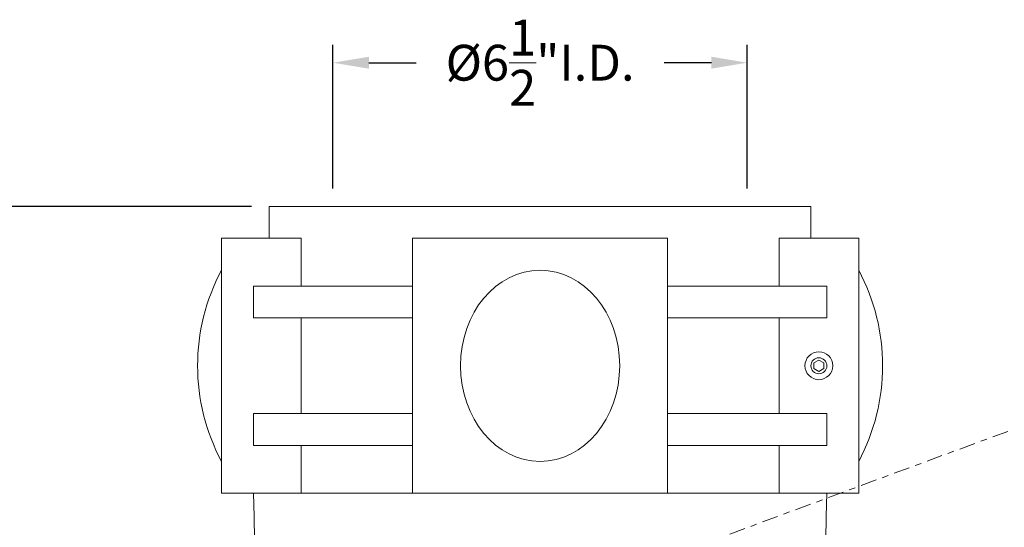
# Model space of a CAD drawing. Extents: x 6 to 378, y 6 to 273.
# Drawn here: x 221 to 236, y 70 to 78 of the extents above; entities that cross this region are included whole.
import ezdxf

# ---------------------------------------------------------------- set-up
doc = ezdxf.new("R2010")
doc.units = 0
doc.header["$LTSCALE"] = 0.1
doc.header["$MEASUREMENT"] = 0
doc.linetypes.add('CENTER', pattern=[2, 1.25, -0.25, 0.25, -0.25])
doc.linetypes.add('SLD-Solid', pattern=[0])
doc.layers.get('0').update_dxf_attribs({"linetype": 'CONTINUOUS', "lineweight": 15})
doc.layers.get('DEFPOINTS').update_dxf_attribs({"linetype": 'CONTINUOUS', "lineweight": 15})
doc.layers.add('TEXT', color=7, linetype='CONTINUOUS', lineweight=15)
doc.styles.add('ROMAND', font='romand.shx', dxfattribs={"oblique": 15})
doc.dimstyles.new('ROMAND', dxfattribs={"dimscale": 21, "dimtxt": 0.125, "dimasz": 0.125, "dimexe": 0.0625, "dimexo": 0.0625, "dimgap": 0.0625, "dimtad": 0, "dimtih": 1, "dimtoh": 1, "dimdec": 3, "dimzin": 0, "dimdsep": 46, "dimlunit": 4, "dimtxsty": 'ROMAND', "dimcen": 0, "dimadec": 0, "dimazin": 0, "dimtfac": 1, "dimtdec": 3, "dimtofl": 0, "dimtmove": 0, "dimatfit": 3, "dimfxl": 0, "dimtolj": 1, "dimtzin": 0, "dimarcsym": 0})

# ---------------------------------------------------------------- blocks, each defined once
blk = doc.blocks.new('*D337')
at = {"layer": 'DEFPOINTS', "color": 0}
for p in [(218.3710541793581, 74.67039517873117), (224.5269107116621, 74.67039517873116), (219.7769107116621, 46.67039517873116)]:
    blk.add_point(p, dxfattribs=at)
at = {"layer": 'TEXT', "color": 0, "lineweight": -2}
for p, q in [((224.2456607116621, 74.67039517873116), (218.0898041793581, 74.67039517873117)), ((218.3710541793581, 74.10789517873117), (218.3710541793581, 64.37077564131023)), ((218.371054179358, 47.23289517873116), (218.371054179358, 63.13863278416736)), ((219.4956607116621, 46.67039517873116), (218.089804179358, 46.67039517873116))]:
    blk.add_line(p, q, dxfattribs=at)
at = {"layer": 'TEXT', "color": 0}
for points in [[(218.2773041793581, 74.10789517873117), (218.4648041793581, 74.10789517873117), (218.3710541793581, 74.67039517873117)], [(218.277304179358, 47.23289517873116), (218.464804179358, 47.23289517873116), (218.371054179358, 46.67039517873116)]]:
    blk.add_solid(points, dxfattribs=at)
at = {"layer": 'TEXT', "color": 0, "insert": (218.371054179358, 63.75470421273883), "char_height": 0.5625, "attachment_point": 5, "style": 'ROMAND'}
blk.add_mtext('\\A1;28"', dxfattribs=at)
blk = doc.blocks.new('*D338')
at = {"layer": 'DEFPOINTS', "color": 0}
for p in [(232.0269107116622, 76.92629978565492), (225.5269107116622, 74.67039517873116), (232.0269107116622, 74.67039517875821)]:
    blk.add_point(p, dxfattribs=at)
at = {"layer": 'TEXT', "color": 0, "lineweight": -2}
for p, q in [((225.5269107116622, 74.95164517873116), (225.5269107116622, 77.20754978565492)), ((232.0269107116622, 74.95164517875821), (232.0269107116622, 77.20754978565492)), ((226.0894107116622, 76.92629978565492), (226.8312887835116, 76.92629978565492)), ((231.4644107116622, 76.92629978565492), (230.7225326398127, 76.92629978565492))]:
    blk.add_line(p, q, dxfattribs=at)
at = {"layer": 'TEXT', "color": 0}
for points in [[(226.0894107116622, 77.02004978565492), (226.0894107116622, 76.83254978565492), (225.5269107116622, 76.92629978565492)], [(231.4644107116622, 77.02004978565492), (231.4644107116622, 76.83254978565492), (232.0269107116622, 76.92629978565492)]]:
    blk.add_solid(points, dxfattribs=at)
at = {"layer": 'TEXT', "color": 0, "insert": (228.7769107116622, 76.92629978565492), "char_height": 0.5625, "attachment_point": 5, "style": 'ROMAND'}
blk.add_mtext('\\A1;%%c6{\\H1.000000x;\\S1/2;}"I.D.', dxfattribs=at)

msp = doc.modelspace()

# ---------------------------------------------------------------- linework, layer by layer
for p, q in [((224.5269107116621, 74.67039517873116), (233.0269107116621, 74.67039517873116)), ((224.5269107116621, 74.67039517873116), (224.5269107116621, 74.17039517873116)), ((224.6923388908846, 74.67039517875821), (232.8614825324397, 74.67039517875821)), ((224.7515146979012, 74.67039517875821), (232.8023067254227, 74.67039517875821)), ((224.751514697905, 74.67039517873116), (232.8023067254191, 74.67039517873116)), ((233.0269107116621, 74.67039517873116), (233.0269107116621, 74.17039517873116)), ((223.7769107116621, 74.17039517873116), (223.7769107116621, 70.17039517873116)), ((223.7769107116621, 74.17039517873116), (225.0269107116621, 74.17039517873116)), ((225.0269107116621, 74.17039517873116), (225.0269107116621, 73.42039517873116)), ((226.7769107116621, 74.17039517873116), (226.7769107116621, 70.17039517873116)), ((226.7769107116621, 74.17039517873116), (230.7769107116621, 74.17039517873116)), ((230.7769107116621, 74.17039517873116), (230.7769107116621, 70.17039517873116)), ((233.7769107116621, 74.17039517873116), (232.5269107116621, 74.17039517873116)), ((232.5269107116621, 74.17039517873116), (232.5269107116621, 73.42039517873116)), ((233.7769107116621, 74.17039517873116), (233.7769107116621, 70.17039517873116)), ((224.2769107116621, 73.42039517873116), (226.7769107116621, 73.42039517873116)), ((224.2769107116621, 72.92039517873116), (224.2769107116621, 73.42039517873116)), ((233.2769107116621, 73.42039517873116), (230.7769107116621, 73.42039517873116)), ((233.2769107116621, 72.92039517873116), (233.2769107116621, 73.42039517873116)), ((224.2769107116621, 72.92039517873116), (226.7769107116621, 72.92039517873116)), ((225.0269107116621, 72.92039517873116), (225.0269107116621, 71.42039517873116)), ((233.2769107116621, 72.92039517873116), (230.7769107116621, 72.92039517873116)), ((232.5269107116621, 72.92039517873116), (232.5269107116621, 71.42039517873116)), ((224.2769107116621, 71.42039517873116), (226.7769107116621, 71.42039517873116)), ((224.2769107116621, 71.42039517873116), (224.2769107116621, 70.92039517873116)), ((233.2769107116621, 71.42039517873116), (230.7769107116621, 71.42039517873116)), ((233.2769107116621, 71.42039517873116), (233.2769107116621, 70.92039517873116)), ((224.2769107116621, 70.92039517873116), (226.7769107116621, 70.92039517873116)), ((225.0269107116621, 70.92039517873116), (225.0269107116621, 70.17039517873116)), ((233.2769107116621, 70.92039517873116), (230.7769107116621, 70.92039517873116)), ((232.5269107116621, 70.92039517873116), (232.5269107116621, 70.17039517873116)), ((223.7769107116621, 70.17039517873116), (233.7769107116621, 70.17039517873116)), ((224.2769107116621, 70.17039517873116), (233.2769107116621, 70.17039517873116))]:
    msp.add_line(p, q)
at = {"linetype": 'CENTER', "ltscale": 2}
msp.add_line((225.046963329694, 67.04989589215194), (237.801989376594, 71.76484877926885), dxfattribs=at)
at = {"color": 8, "linetype": 'SLD-Solid', "lineweight": 15}
msp.add_lwpolyline([(233.0737857116621, 72.2155006685116), (233.0737857116621, 72.12528968895072), (233.1519107116621, 72.08018419917028), (233.2300357116621, 72.12528968895072), (233.2300357116621, 72.2155006685116), (233.1519107116621, 72.26060615829203)], close=True, dxfattribs=at)
for radius in [0.2185000000000001, 0.125]:
    msp.add_circle((233.1519107116621, 72.17039517873116), radius)
for centre, radius, start, end in [((226.5894107116621, 72.17039517873116), 3.187500000000006, 151.9275130641528, 208.0724869358472), ((230.9644107116621, 72.17039517873116), 3.187500000000006, 331.9275130641528, 28.07248693584721), ((194.6591550858753, 69.09652381337031), 29.63721727858684, 339.4030540152413, 2.076502922415707), ((262.8946663374488, 69.09652381337031), 29.63721727858676, 177.9234970775843, 200.5969459847587)]:
    msp.add_arc(centre, radius, start, end)
msp.add_ellipse((228.7769107116621, 72.17039517873116), major_axis=(0, -1.5), ratio=0.8333333333333334)

# ---------------------------------------------------------------- dimensions: what is measured, and where the dimension line sits
at = {"layer": 'TEXT'}
dim = msp.add_linear_dim(base=(232.0269107116622, 76.92629978565492), p1=(225.5269107116622, 74.67039517873116), p2=(232.0269107116622, 74.67039517875821), text='%%c<>I.D.', dimstyle='ROMAND', override={"dimscale": 4.5}, dxfattribs=at)
dim.commit()
dim.dimension.update_dxf_attribs({"geometry": '*D338', "text_midpoint": (228.7769107116622, 76.92629978565492)})
dim = msp.add_linear_dim(base=(218.3710541793581, 74.67039517873117), p1=(219.7769107116621, 46.67039517873116), p2=(224.5269107116621, 74.67039517873116), angle=90, text='<>"', dimstyle='ROMAND', override={"dimscale": 4.5, "dimlunit": 5}, dxfattribs=at)
dim.commit()
dim.dimension.update_dxf_attribs({"geometry": '*D337', "text_midpoint": (218.371054179358, 63.75470421273883), "dimtype": 160})

doc.saveas('drawing.dxf')
